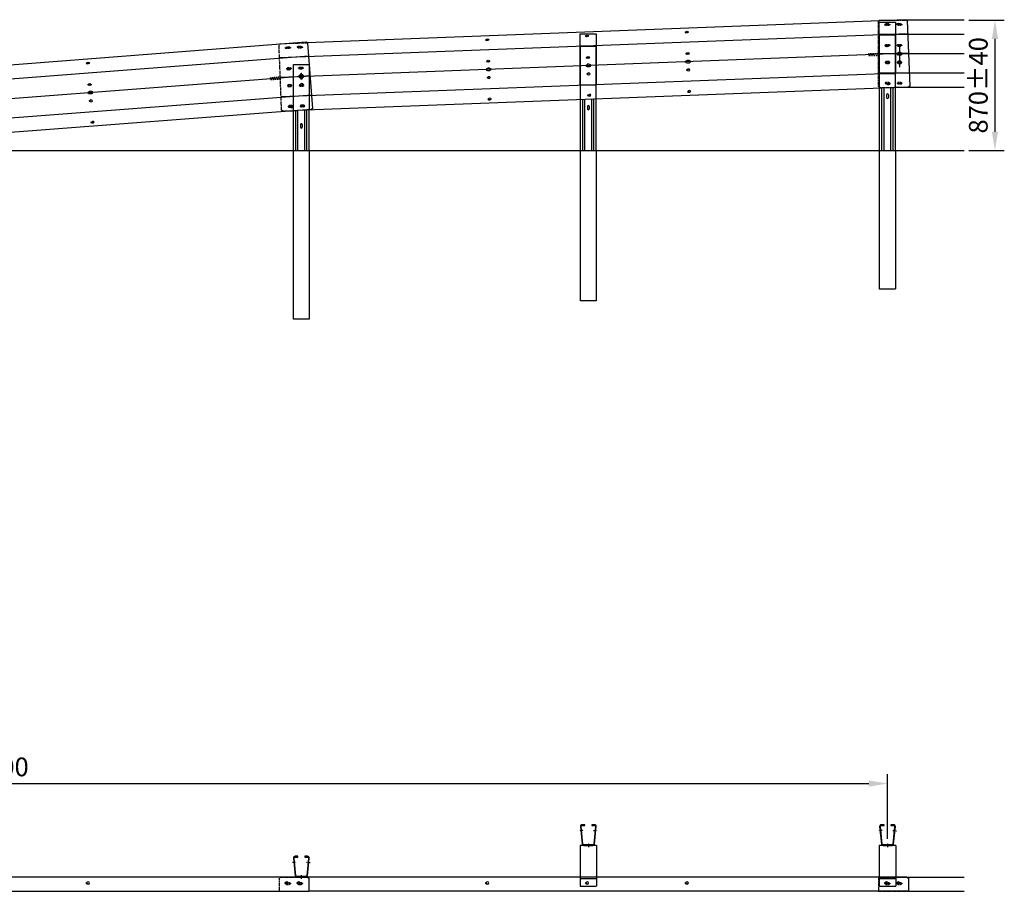
# Model space of a CAD drawing. Units: millimetres. Extents: x 124582 to 137852, y 327 to 6150.
# Drawn here: x 131274 to 137852, y 327 to 6150 of the extents above; entities that cross this region are included whole.
import ezdxf

# ---------------------------------------------------------------- set-up
doc = ezdxf.new("R2010")
doc.units = ezdxf.units.MM
doc.linetypes.add('STRICHLINIE', pattern=[19.05, 12.7, -6.35])
doc.linetypes.add('STRICHPUNKT', pattern=[1, 0.5, -0.25, 0, -0.25])
for name, color, linetype in [('18', 1, 'Continuous'), ('25', 7, 'Continuous'), ('50', 33, 'Continuous'), ('KOTIERUNG', 7, 'Continuous')]:
    doc.layers.add(name, color=color, linetype=linetype)
doc.styles.get("Standard").update_dxf_attribs({"font": 'ARIAL.TTF'})
doc.dimstyles.new('ISO-25', dxfattribs={"dimscale": 10, "dimtxt": 2.5, "dimasz": 2.5, "dimexe": 1.25, "dimexo": 0.625, "dimtad": 1, "dimtxsty": 'Standard', "dimcen": 2.5, "dimadec": 0, "dimazin": 0, "dimtfac": 1, "dimtmove": 0, "dimatfit": 3, "dimfxl": 1, "dimarcsym": 0})

# ---------------------------------------------------------------- blocks, each defined once
blk = doc.blocks.new('*D8')
at = {"layer": 'DEFPOINTS', "color": 0}
for p in [(137071.7, 1047.1), (137071.7, 647.3), (125029.4, 415.1)]:
    blk.add_point(p, dxfattribs=at)
at = {"layer": 'KOTIERUNG', "color": 0, "lineweight": -2}
for p, q in [((125029.4, 446.3), (125029.4, 1109.6)), ((137071.7, 678.6), (137071.7, 1109.6)), ((125154.4, 1047.1), (136946.7, 1047.1))]:
    blk.add_line(p, q, dxfattribs=at)
at = {"layer": 'KOTIERUNG', "color": 0}
for points in [[(125154.4, 1067.9), (125154.4, 1026.2), (125029.4, 1047.1)], [(136946.7, 1067.9), (136946.7, 1026.2), (137071.7, 1047.1)]]:
    blk.add_solid(points, dxfattribs=at)
at = {"layer": 'KOTIERUNG', "color": 0, "insert": (131050.5, 1142.1), "char_height": 125, "attachment_point": 5}
blk.add_mtext('~12000', dxfattribs=at)
blk = doc.blocks.new('*D9')
at = {"layer": 'DEFPOINTS', "color": 0}
for p in [(137584.8, 6146.2), (137584.8, 5276.2), (137789.4, 5276.2)]:
    blk.add_point(p, dxfattribs=at)
at = {"layer": 'KOTIERUNG', "color": 0, "lineweight": -2}
for p, q in [((137616, 6146.2), (137851.9, 6146.2)), ((137789.4, 6021.2), (137789.4, 5401.2)), ((137616, 5276.2), (137851.9, 5276.2))]:
    blk.add_line(p, q, dxfattribs=at)
at = {"layer": 'KOTIERUNG', "color": 0}
for points in [[(137768.6, 6021.2), (137810.3, 6021.2), (137789.4, 6146.2)], [(137768.6, 5401.2), (137810.3, 5401.2), (137789.4, 5276.2)]]:
    blk.add_solid(points, dxfattribs=at)
at = {"layer": 'KOTIERUNG', "color": 0, "insert": (137694.4, 5711.2), "char_height": 125, "attachment_point": 5, "rotation": 90}
blk.add_mtext('870±40', dxfattribs=at)

msp = doc.modelspace()

# ---------------------------------------------------------------- linework, layer by layer
at = {"layer": '18', "linetype": 'STRICHLINIE', "ltscale": 0.5}
for p, q in [((137015.764, 6142.725), (137011.669, 6140.282)), ((137011.669, 5702.226), (137011.669, 6140.282)), ((137077.669, 6122.377), (137065.669, 6122.377)), ((137077.669, 6119.97), (137065.669, 6119.97)), ((137107.516, 6146.25), (137199.337, 6146.25)), ((137157.669, 6122.377), (137145.669, 6122.377)), ((137157.669, 6119.97), (137145.669, 6119.97)), ((137077.669, 6111.634), (137065.669, 6111.634)), ((137157.669, 6111.634), (137145.669, 6111.634)), ((133102.164, 5992.38), (133193.917, 5995.905)), ((133010.615, 5985.335), (133006.617, 5982.737)), ((133023.433, 5545.004), (133006.617, 5982.737)), ((133073.256, 5967.379), (133061.265, 5966.918)), ((133073.348, 5964.973), (133061.357, 5964.513)), ((133073.668, 5956.644), (133061.677, 5956.183)), ((133153.197, 5970.45), (133141.206, 5969.989)), ((133153.289, 5968.044), (133141.298, 5967.584)), ((133153.609, 5959.715), (133141.618, 5959.254)), ((137065.669, 5984.829), (137077.669, 5984.829)), ((137065.669, 5974.659), (137077.669, 5974.659)), ((137065.669, 5972.477), (137077.669, 5972.477)), ((137145.669, 5984.829), (137157.669, 5984.829)), ((137145.669, 5974.659), (137157.669, 5974.659)), ((137145.669, 5972.477), (137157.669, 5972.477)), ((137157.669, 5929.947), (137145.669, 5929.947)), ((137065.669, 5870.031), (137077.669, 5870.031)), ((137065.669, 5867.849), (137077.669, 5867.849)), ((137065.669, 5857.679), (137077.669, 5857.679)), ((137157.669, 5912.56), (137145.669, 5912.56)), ((137145.669, 5870.031), (137157.669, 5870.031)), ((137145.669, 5867.849), (137157.669, 5867.849)), ((137145.669, 5857.679), (137157.669, 5857.679)), ((133066.545, 5829.471), (133078.536, 5829.932)), ((133066.935, 5819.309), (133078.926, 5819.77)), ((133067.019, 5817.128), (133079.01, 5817.589)), ((133146.486, 5832.542), (133158.477, 5833.003)), ((133146.876, 5822.38), (133158.867, 5822.841)), ((133146.96, 5820.199), (133158.951, 5820.66)), ((133146.527, 5780.174), (133146.527, 5762.174)), ((133160.495, 5779.695), (133148.504, 5779.234)), ((133161.163, 5762.321), (133149.172, 5761.86)), ((133164.527, 5780.174), (133164.527, 5762.174)), ((137077.669, 5730.874), (137065.669, 5730.874)), ((137157.669, 5730.874), (137145.669, 5730.874)), ((133070.952, 5714.758), (133082.943, 5715.219)), ((133071.036, 5712.577), (133083.027, 5713.038)), ((133071.426, 5702.415), (133083.417, 5702.876)), ((133150.893, 5717.829), (133162.884, 5718.29)), ((133150.977, 5715.649), (133162.968, 5716.109)), ((133151.367, 5705.486), (133163.358, 5705.947)), ((137021.669, 5696.258), (137011.669, 5702.226)), ((137021.669, 5696.258), (137116.157, 5696.258)), ((137077.669, 5722.538), (137065.669, 5722.538)), ((137077.669, 5720.131), (137065.669, 5720.131)), ((137157.669, 5722.538), (137145.669, 5722.538)), ((137157.669, 5720.131), (137145.669, 5720.131)), ((133033.655, 5539.424), (133023.433, 5545.004)), ((133033.655, 5539.424), (133128.072, 5543.051)), ((133088.285, 5576.164), (133076.294, 5575.703)), ((133088.605, 5567.834), (133076.614, 5567.374)), ((133088.697, 5565.429), (133076.706, 5564.968)), ((133168.226, 5579.235), (133156.235, 5578.774)), ((133168.546, 5570.905), (133156.555, 5570.445)), ((133168.638, 5568.5), (133156.647, 5568.039)), ((133016.617, 421.037), (133006.617, 415.068)), ((133006.617, 415.068), (133006.617, 327.337)), ((133016.617, 421.037), (133196.617, 421.037)), ((137021.669, 421.037), (137011.669, 415.068)), ((137011.669, 415.068), (137011.669, 327.337)), ((137021.669, 421.037), (137201.669, 421.037)), ((133061.585, 387.151), (133073.585, 387.151)), ((133061.585, 374.499), (133073.585, 374.499)), ((133061.585, 372.709), (133073.585, 372.709)), ((133141.398, 387.151), (133153.398, 387.151)), ((133141.398, 374.499), (133153.398, 374.499)), ((133141.398, 372.709), (133153.398, 372.709)), ((137065.669, 387.151), (137077.669, 387.151)), ((137065.669, 374.499), (137077.669, 374.499)), ((137065.669, 372.709), (137077.669, 372.709)), ((137145.669, 387.151), (137157.669, 387.151)), ((137145.669, 374.499), (137157.669, 374.499)), ((137145.669, 372.709), (137157.669, 372.709)), ((133006.617, 327.337), (133206.617, 327.337)), ((137011.669, 327.337), (137211.669, 327.337))]:
    msp.add_line(p, q, dxfattribs=at)
at = {"layer": '18', "linetype": 'STRICHLINIE', "ltscale": 0.3}
for p, q in [((137016.669, 6132.575), (137126.669, 6132.575)), ((137016.669, 5791.137), (137016.669, 6132.575)), ((137126.669, 5791.137), (137126.669, 6132.575)), ((135018.144, 6055.8), (135128.144, 6055.8)), ((135018.144, 5714.362), (135018.144, 6055.8)), ((135128.144, 5714.362), (135128.144, 6055.8)), ((137019.119, 6048.637), (137124.22, 6048.637)), ((137019.119, 5692.53), (137019.119, 6048.637)), ((137124.22, 5696.258), (137124.22, 6048.637)), ((135020.593, 5971.862), (135125.694, 5971.862)), ((135020.593, 5615.754), (135020.593, 5971.862)), ((135125.694, 5619.482), (135125.694, 5971.862)), ((137016.669, 5791.137), (137126.669, 5791.137)), ((135018.144, 5714.362), (135128.144, 5714.362)), ((137049.169, 5276.25), (137049.169, 5693.684)), ((137094.169, 5276.25), (137094.169, 5695.413)), ((135050.644, 5276.25), (135050.644, 5616.909)), ((135095.644, 5276.25), (135095.644, 5618.638)), ((133133.027, 5277.782), (133133.027, 5541.896)), ((133178.027, 5277.782), (133178.027, 5544.97)), ((135018.144, 421.037), (135018.144, 362.649)), ((135018.144, 413.639), (135128.144, 413.639)), ((135128.144, 421.037), (135128.144, 362.649)), ((137016.669, 421.037), (137016.669, 362.649)), ((137016.669, 413.639), (137126.669, 413.639)), ((137126.669, 421.037), (137126.669, 362.649)), ((135018.144, 362.649), (135128.144, 362.649)), ((137016.669, 362.649), (137126.669, 362.649))]:
    msp.add_line(p, q, dxfattribs=at)
at = {"layer": '18'}
for p, q in [((137206.939, 6055.003), (133010.035, 5893.774)), ((137584.785, 6051.254), (137011.669, 6051.254)), ((137016.669, 6051.077), (137126.669, 6051.077)), ((137211.929, 5925.099), (133015.025, 5763.87)), ((135018.144, 5974.301), (135128.144, 5974.301)), ((137584.785, 5921.254), (137011.669, 5921.254)), ((133205.017, 5905.017), (129017.395, 5582.797)), ((137216.92, 5795.195), (133020.016, 5633.966)), ((137584.785, 5791.254), (137011.669, 5791.254)), ((133214.99, 5775.4), (129027.368, 5453.18)), ((137034.254, 5276.25), (137034.254, 5693.111)), ((137109.085, 5276.25), (137109.085, 5695.986)), ((133224.963, 5645.783), (129037.342, 5323.563)), ((135035.729, 5276.25), (135035.729, 5616.336)), ((135110.559, 5276.25), (135110.559, 5619.211)), ((133118.112, 5277.782), (133118.112, 5540.748)), ((133192.942, 5277.782), (133192.942, 5545.543))]:
    msp.add_line(p, q, dxfattribs=at)
at = {"layer": '18', "linetype": 'STRICHPUNKT', "ltscale": 0.5}
for p, q in [((133170.476, 5770.744), (133137.43, 5770.744)), ((131762.187, 5662.342), (131729.141, 5662.342))]:
    msp.add_line(p, q, dxfattribs=at)
at = {"layer": '18', "linetype": 'STRICHPUNKT', "ltscale": 0.2}
for p, q in [((135038.309, 733.312), (135013.429, 730.871)), ((135107.978, 733.312), (135132.859, 730.871)), ((137036.835, 733.312), (137011.955, 730.871)), ((137106.504, 733.312), (137131.384, 730.871)), ((135073.144, 647.337), (135073.144, 622.337)), ((137071.669, 647.337), (137071.669, 622.337)), ((133120.692, 522.012), (133095.812, 519.571)), ((133190.361, 522.012), (133215.242, 519.571)), ((133155.527, 436.037), (133155.527, 411.037))]:
    msp.add_line(p, q, dxfattribs=at)
at = {"layer": '18', "linetype": 'STRICHLINIE', "ltscale": 0.2}
for p, q in [((135027.478, 741.293), (135022.502, 740.805)), ((135118.809, 741.293), (135123.785, 740.805)), ((137026.004, 741.293), (137021.028, 740.805)), ((137117.335, 741.293), (137122.311, 740.805)), ((135029.236, 723.379), (135024.26, 722.891)), ((135117.051, 723.379), (135122.028, 722.891)), ((137027.762, 723.379), (137022.786, 722.891)), ((137115.577, 723.379), (137120.553, 722.891)), ((135064.144, 637.337), (135064.144, 632.337)), ((135082.144, 637.337), (135082.144, 632.337)), ((137062.669, 637.337), (137062.669, 632.337)), ((137080.669, 637.337), (137080.669, 632.337)), ((133109.861, 529.993), (133104.885, 529.505)), ((133201.192, 529.993), (133206.168, 529.505)), ((133111.619, 512.079), (133106.643, 511.591)), ((133199.434, 512.079), (133204.411, 511.591)), ((133146.527, 426.037), (133146.527, 421.037)), ((133164.527, 426.037), (133164.527, 421.037))]:
    msp.add_line(p, q, dxfattribs=at)
at = {"layer": '18', "linetype": 'STRICHPUNKT', "ltscale": 0.2}
for points in [[(137009.462, 5909.341), (136946.322, 5906.915), (136945.71, 5922.852), (137008.85, 5925.278)], [(133013.277, 5751.881), (132950.276, 5747.034), (132949.053, 5762.935), (133012.053, 5767.783)]]:
    msp.add_lwpolyline(points, close=True, dxfattribs=at)
at = {"layer": '18'}
msp.add_lwpolyline([(133102.976, 5541.12), (133102.976, 5851.174), (133208.077, 5851.174), (133208.077, 5546.125)], dxfattribs=at)
at = {"layer": '18', "linetype": 'STRICHLINIE', "ltscale": 0.3}
for points in [[(133208.077, 5277.782), (133208.077, 4149.637), (133102.976, 4149.637), (133102.976, 5277.782)], [(135125.694, 5276.25), (135125.694, 4271.862), (135020.593, 4271.862), (135020.593, 5276.25)], [(137124.22, 5276.25), (137124.22, 4348.637), (137019.119, 4348.637), (137019.119, 5276.25)]]:
    msp.add_lwpolyline(points, dxfattribs=at)
at = {"layer": '18', "linetype": 'STRICHLINIE', "ltscale": 0.5}
for centre, start, end in [((133155.527, 5780.174), 0, 180), ((133155.527, 5762.174), 180, 0)]:
    msp.add_arc(centre, 9, start, end, dxfattribs=at)
at = {"layer": '18', "linetype": 'STRICHLINIE', "ltscale": 0.5, "extrusion": (0, 0, -1)}
for centre, major_axis, ratio, start_param, end_param in [((137065.669, 6117.005), (-9, 0), 0.59682411, 4.71238898, 7.85398163), ((137065.669, 6114.598), (-9, 0), 0.59682411, 0.22598575, 1.57079633), ((137077.669, 6117.005), (9, 0), 0.59682411, 4.71238898, 7.85398163), ((137077.669, 6114.598), (9, 0), 0.59682411, -1.57079633, -0.22598575), ((137145.669, 6117.005), (-9, 0), 0.59682411, 4.71238898, 7.85398163), ((137145.669, 6114.598), (-9, 0), 0.59682411, 0.22598575, 1.57079633), ((137157.669, 6117.005), (9, 0), 0.59682411, 4.71238898, 7.85398163), ((137157.669, 6114.598), (9, 0), 0.59682411, -1.57079633, -0.22598575), ((133061.471, 5961.551), (-8.993, -0.345), 0.59682411, 4.71238898, 7.85398163), ((133061.563, 5959.145), (-8.993, -0.345), 0.59682411, 0.22598575, 1.57079633), ((133073.462, 5962.011), (8.993, 0.345), 0.59682411, 4.71238898, 7.85398163), ((133073.554, 5959.606), (8.993, 0.345), 0.59682411, -1.57079633, -0.22598575), ((133141.412, 5964.622), (-8.993, -0.345), 0.59682411, 4.71238898, 7.85398163), ((133141.504, 5962.216), (-8.993, -0.345), 0.59682411, 0.22598575, 1.57079633), ((133153.403, 5965.082), (8.993, 0.345), 0.59682411, 4.71238898, 7.85398163), ((133153.496, 5962.677), (8.993, 0.345), 0.59682411, -1.57079633, -0.22598575), ((137065.669, 5978.653), (-9, 0), 0.68623571, 4.71238898, 7.85398163), ((137065.669, 5980.835), (9, 0), 0.68623571, 1.57079633, 2.96400139), ((137077.669, 5978.653), (9, 0), 0.68623571, 4.71238898, 7.85398163), ((137077.669, 5980.835), (9, 0), 0.68623571, 0.17759126, 1.57079633), ((137145.669, 5978.653), (-9, 0), 0.68623571, 4.71238898, 7.85398163), ((137145.669, 5921.254), (-9, 0), 0.96593956, 4.71238898, 7.85398163), ((137145.669, 5980.835), (9, 0), 0.68623571, 1.57079633, 2.96400139), ((137157.669, 5978.653), (9, 0), 0.68623571, 4.71238898, 7.85398163), ((137157.669, 5980.835), (9, 0), 0.68623571, 0.17759126, 1.57079633), ((137157.669, 5921.254), (9, 0), 0.96593956, 4.71238898, 7.85398163), ((133066.782, 5823.3), (-8.993, -0.345), 0.68623571, 4.71238898, 7.85398163), ((133066.698, 5825.48), (8.993, 0.345), 0.68623571, 1.57079633, 2.96400139), ((133078.773, 5823.761), (8.993, 0.345), 0.68623571, 4.71238898, 7.85398163), ((133078.689, 5825.941), (8.993, 0.345), 0.68623571, 0.17759126, 1.57079633), ((133146.723, 5826.371), (-8.993, -0.345), 0.68623571, 4.71238898, 7.85398163), ((133146.639, 5828.551), (8.993, 0.345), 0.68623571, 1.57079633, 2.96400139), ((133158.714, 5826.832), (8.993, 0.345), 0.68623571, 4.71238898, 7.85398163), ((133158.63, 5829.012), (8.993, 0.345), 0.68623571, 0.17759126, 1.57079633), ((133148.838, 5770.547), (-8.993, -0.345), 0.96593956, 4.71238898, 7.85398163), ((133160.829, 5771.008), (8.993, 0.345), 0.96593956, 4.71238898, 7.85398163), ((133073.585, 379.93), (9, 0), 0.8023721, 4.71238898, 7.85398163), ((133073.585, 381.72), (9, 0), 0.8023721, 6.40747584, 7.85398163), ((133153.398, 379.93), (9, 0), 0.8023721, 4.71238898, 7.85398163), ((133153.398, 381.72), (9, 0), 0.8023721, 6.40747584, 7.85398163), ((137077.669, 379.93), (9, 0), 0.8023721, 4.71238898, 7.85398163), ((137077.669, 381.72), (9, 0), 0.8023721, 6.40747584, 7.85398163), ((137157.669, 379.93), (9, 0), 0.8023721, 4.71238898, 7.85398163), ((137157.669, 381.72), (9, 0), 0.8023721, 6.40747584, 7.85398163)]:
    msp.add_ellipse(centre, major_axis=major_axis, ratio=ratio, start_param=start_param, end_param=end_param, dxfattribs=at)
at = {"layer": '18', "linetype": 'STRICHLINIE', "ltscale": 0.5}
for centre, major_axis, ratio, start_param, end_param in [((137065.669, 5863.855), (-9, 0), 0.68623571, 4.71238898, 7.85398163), ((137065.669, 5861.673), (-9, 0), 0.68623571, -1.57079633, -0.17759126), ((137077.669, 5863.855), (9, 0), 0.68623571, 4.71238898, 7.85398163), ((137077.669, 5861.673), (-9, 0), 0.68623571, 3.31918391, 4.71238898), ((137145.669, 5863.855), (-9, 0), 0.68623571, 4.71238898, 7.85398163), ((137145.669, 5861.673), (-9, 0), 0.68623571, -1.57079633, -0.17759126), ((137157.669, 5863.855), (9, 0), 0.68623571, 4.71238898, 7.85398163), ((137157.669, 5861.673), (-9, 0), 0.68623571, 3.31918391, 4.71238898), ((137065.669, 5725.502), (-9, 0), 0.59682411, 4.71238898, 7.85398163), ((137065.669, 5727.909), (9, 0), 0.59682411, 3.36757841, 4.71238898), ((137077.669, 5725.502), (9, 0), 0.59682411, 4.71238898, 7.85398163), ((137077.669, 5727.909), (-9, 0), 0.59682411, 1.57079633, 2.9156069), ((137145.669, 5725.502), (-9, 0), 0.59682411, 4.71238898, 7.85398163), ((137145.669, 5727.909), (9, 0), 0.59682411, 3.36757841, 4.71238898), ((137157.669, 5725.502), (9, 0), 0.59682411, 4.71238898, 7.85398163), ((137157.669, 5727.909), (-9, 0), 0.59682411, 1.57079633, 2.9156069), ((133071.189, 5708.586), (-8.993, -0.345), 0.68623571, 4.71238898, 7.85398163), ((133071.273, 5706.406), (-8.993, -0.345), 0.68623571, -1.57079633, -0.17759126), ((133083.18, 5709.047), (8.993, 0.345), 0.68623571, 4.71238898, 7.85398163), ((133083.264, 5706.867), (-8.993, -0.345), 0.68623571, 3.31918391, 4.71238898), ((133151.13, 5711.657), (-8.993, -0.345), 0.68623571, 4.71238898, 7.85398163), ((133151.214, 5709.477), (-8.993, -0.345), 0.68623571, -1.57079633, -0.17759126), ((133163.121, 5712.118), (8.993, 0.345), 0.68623571, 4.71238898, 7.85398163), ((133163.205, 5709.938), (-8.993, -0.345), 0.68623571, 3.31918391, 4.71238898), ((133076.5, 5570.336), (-8.993, -0.345), 0.59682411, 4.71238898, 7.85398163), ((133076.407, 5572.741), (8.993, 0.345), 0.59682411, 3.36757841, 4.71238898), ((133088.491, 5570.796), (8.993, 0.345), 0.59682411, 4.71238898, 7.85398163), ((133088.399, 5573.202), (-8.993, -0.345), 0.59682411, 1.57079633, 2.9156069), ((133156.441, 5573.407), (-8.993, -0.345), 0.59682411, 4.71238898, 7.85398163), ((133156.349, 5575.812), (8.993, 0.345), 0.59682411, 3.36757841, 4.71238898), ((133168.432, 5573.868), (8.993, 0.345), 0.59682411, 4.71238898, 7.85398163), ((133168.34, 5576.273), (-8.993, -0.345), 0.59682411, 1.57079633, 2.9156069), ((133061.585, 379.93), (-9, 0), 0.8023721, 4.71238898, 7.85398163), ((133061.585, 381.72), (-9, 0), 0.8023721, 6.40747584, 7.85398163), ((133141.398, 379.93), (-9, 0), 0.8023721, 4.71238898, 7.85398163), ((133141.398, 381.72), (-9, 0), 0.8023721, 6.40747584, 7.85398163), ((137065.669, 379.93), (-9, 0), 0.8023721, 4.71238898, 7.85398163), ((137065.669, 381.72), (-9, 0), 0.8023721, 6.40747584, 7.85398163), ((137145.669, 379.93), (-9, 0), 0.8023721, 4.71238898, 7.85398163), ((137145.669, 381.72), (-9, 0), 0.8023721, 6.40747584, 7.85398163)]:
    msp.add_ellipse(centre, major_axis=major_axis, ratio=ratio, start_param=start_param, end_param=end_param, dxfattribs=at)
at = {"layer": '25'}
for p, q in [((137193.3, 6149.545), (133193.917, 5995.905)), ((137021.669, 6146.25), (137015.764, 6142.725)), ((137021.669, 6146.25), (137107.516, 6146.25)), ((137051.906, 6118.105), (137058.052, 6121.352)), ((137052.679, 6116.064), (137058.144, 6118.951)), ((137131.847, 6121.176), (137137.993, 6124.423)), ((137131.913, 6119.442), (137138.29, 6116.676)), ((137132.62, 6119.135), (137138.085, 6122.022)), ((137203.521, 6143.965), (137193.3, 6149.545)), ((137584.785, 6146.25), (137199.337, 6146.25)), ((137203.521, 6143.965), (137220.337, 5706.233)), ((135719.888, 6066.934), (135726.034, 6070.181)), ((135719.955, 6065.2), (135726.332, 6062.434)), ((135720.662, 6064.893), (135726.126, 6067.78)), ((137051.972, 6116.371), (137058.349, 6113.605)), ((133187.758, 5998.966), (129197.221, 5691.911)), ((133016.381, 5989.084), (133010.615, 5985.335)), ((133016.381, 5989.084), (133102.164, 5992.38)), ((133198.186, 5993.782), (133187.758, 5998.966)), ((133231.794, 5557.018), (133198.186, 5993.782)), ((134386.871, 6015.725), (134393.017, 6018.971)), ((134386.938, 6013.99), (134393.315, 6011.225)), ((134387.645, 6013.684), (134393.11, 6016.57)), ((135053.38, 6041.329), (135059.526, 6044.576)), ((135053.446, 6039.595), (135059.823, 6036.83)), ((135054.154, 6039.288), (135059.618, 6042.175)), ((133047.675, 5962.121), (133053.692, 5965.601)), ((133047.808, 5960.39), (133054.287, 5957.872)), ((133048.527, 5960.111), (133053.876, 5963.205)), ((133127.439, 5968.258), (133133.456, 5971.739)), ((133127.572, 5966.528), (133134.051, 5964.009)), ((133128.291, 5966.249), (133133.64, 5969.343)), ((135725.346, 5923.484), (135731.521, 5927.346)), ((135725.41, 5921.815), (135731.863, 5918.439)), ((135725.782, 5923.757), (135731.78, 5920.619)), ((137057.363, 5974.655), (137063.539, 5978.517)), ((137057.427, 5972.986), (137063.881, 5969.61)), ((137057.8, 5974.928), (137063.797, 5971.79)), ((137137.304, 5977.726), (137143.48, 5981.588)), ((137137.368, 5976.057), (137143.822, 5972.681)), ((137137.741, 5977.999), (137143.738, 5974.861)), ((137157.665, 5930.178), (137145.674, 5929.717)), ((137151.669, 5984.829), (137151.669, 5832.459)), ((131718.604, 5859.854), (131724.621, 5863.335)), ((131718.737, 5858.124), (131725.215, 5855.605)), ((131719.455, 5857.845), (131724.805, 5860.939)), ((134392.329, 5872.275), (134398.505, 5876.136)), ((134392.393, 5870.606), (134398.847, 5867.23)), ((134392.765, 5872.548), (134398.763, 5869.41)), ((135058.837, 5897.88), (135065.013, 5901.741)), ((135058.902, 5896.21), (135065.355, 5892.834)), ((135059.274, 5898.152), (135065.271, 5895.015)), ((135745.677, 5877.471), (135733.686, 5877.011)), ((135746.344, 5860.097), (135734.353, 5859.636)), ((137061.557, 5865.5), (137067.732, 5869.361)), ((137061.621, 5863.831), (137068.074, 5860.454)), ((137062.077, 5863.592), (137067.816, 5867.181)), ((137141.498, 5868.571), (137147.673, 5872.432)), ((137141.562, 5866.902), (137148.015, 5863.525)), ((137142.018, 5866.663), (137147.757, 5870.252)), ((137158.332, 5912.804), (137146.341, 5912.343)), ((133058.635, 5818.986), (133064.658, 5823.082)), ((133058.764, 5817.321), (133065.342, 5814.195)), ((133059.061, 5819.276), (133065.174, 5816.371)), ((133138.4, 5825.124), (133144.422, 5829.22)), ((133138.528, 5823.458), (133145.106, 5820.332)), ((133138.825, 5825.413), (133144.939, 5822.508)), ((134412.66, 5826.262), (134400.669, 5825.801)), ((134413.328, 5808.888), (134401.337, 5808.427)), ((135063.031, 5788.724), (135069.206, 5792.586)), ((135063.551, 5786.817), (135069.29, 5790.405)), ((135079.169, 5851.866), (135067.178, 5851.406)), ((135079.836, 5834.492), (135067.845, 5834.032)), ((135729.539, 5814.329), (135735.715, 5818.19)), ((135729.603, 5812.66), (135736.057, 5809.283)), ((135730.059, 5812.421), (135735.798, 5816.01)), ((133160.482, 5779.925), (133148.518, 5779.005)), ((133161.816, 5762.589), (133149.851, 5761.669)), ((134396.522, 5763.12), (134402.698, 5766.981)), ((134396.587, 5761.45), (134403.04, 5758.074)), ((134397.042, 5761.212), (134402.782, 5764.8)), ((135063.095, 5787.055), (135069.548, 5783.679)), ((137067.118, 5722.119), (137073.264, 5725.366)), ((137147.059, 5725.19), (137153.205, 5728.437)), ((137147.125, 5723.456), (137153.502, 5720.691)), ((137147.74, 5725.55), (137153.41, 5723.092)), ((131729.564, 5716.72), (131735.587, 5720.816)), ((131729.692, 5715.054), (131736.271, 5711.928)), ((131729.99, 5717.009), (131736.103, 5714.104)), ((131751.647, 5671.521), (131739.682, 5670.601)), ((133067.016, 5710.072), (133073.039, 5714.168)), ((133067.144, 5708.407), (133073.722, 5705.281)), ((133067.609, 5708.186), (133073.206, 5711.992)), ((137210.574, 5699.885), (133128.072, 5543.051)), ((133146.78, 5716.21), (133152.803, 5720.306)), ((133146.908, 5714.544), (133153.487, 5711.418)), ((133147.373, 5714.324), (133152.97, 5718.13)), ((135735.1, 5670.948), (135741.246, 5674.195)), ((135735.167, 5669.214), (135741.544, 5666.449)), ((135735.782, 5671.308), (135741.452, 5668.85)), ((137019.119, 5276.25), (137019.119, 5692.53)), ((137067.184, 5720.385), (137073.561, 5717.62)), ((137067.799, 5722.479), (137073.469, 5720.021)), ((137584.785, 5696.258), (137116.157, 5696.258)), ((137124.22, 5276.25), (137124.22, 5696.258)), ((137220.337, 5706.233), (137210.574, 5699.885)), ((131737.945, 5607.806), (131743.967, 5611.902)), ((131738.073, 5606.14), (131744.651, 5603.014)), ((131738.537, 5605.92), (131744.135, 5609.726)), ((131752.981, 5654.185), (131741.016, 5653.265)), ((134402.084, 5619.739), (134408.23, 5622.986)), ((134402.15, 5618.005), (134408.527, 5615.239)), ((134402.765, 5620.099), (134408.435, 5617.64)), ((135020.593, 5276.25), (135020.593, 5615.754)), ((135068.592, 5645.344), (135074.738, 5648.59)), ((135068.659, 5643.609), (135075.036, 5640.844)), ((135069.274, 5645.704), (135074.943, 5643.245)), ((135125.694, 5276.25), (135125.694, 5619.482)), ((137065.669, 5647.637), (137065.669, 5629.637)), ((137077.669, 5647.637), (137077.669, 5629.637)), ((133222.281, 5550.3), (129660.681, 5276.25)), ((133078.077, 5567.011), (133084.094, 5570.491)), ((133078.21, 5565.281), (133084.689, 5562.762)), ((133078.744, 5567.397), (133084.504, 5565.158)), ((133102.976, 5277.782), (133102.976, 5539.583)), ((133157.841, 5573.149), (133163.858, 5576.629)), ((133157.974, 5571.418), (133164.453, 5568.899)), ((133158.508, 5573.534), (133164.268, 5571.295)), ((133208.077, 5277.782), (133208.077, 5546.125)), ((133231.794, 5557.018), (133222.281, 5550.3)), ((135067.144, 5570.862), (135067.144, 5552.862)), ((135079.144, 5570.862), (135079.144, 5552.862)), ((131749.006, 5464.745), (131755.023, 5468.225)), ((131749.139, 5463.014), (131755.617, 5460.495)), ((131749.673, 5465.13), (131755.433, 5462.891)), ((133149.527, 5448.637), (133149.527, 5430.637)), ((133161.527, 5448.637), (133161.527, 5430.637)), ((135018.144, 632.337), (135018.144, 421.037)), ((135128.144, 632.337), (135018.144, 632.337)), ((135128.144, 632.337), (135128.144, 421.037)), ((137016.669, 632.337), (137016.669, 421.037)), ((137126.669, 632.337), (137016.669, 632.337)), ((137126.669, 632.337), (137126.669, 421.037)), ((133196.617, 421.037), (129200.565, 421.037)), ((133196.617, 421.037), (133206.617, 415.068)), ((137201.669, 421.037), (133196.617, 421.037)), ((133206.617, 415.068), (133206.617, 327.337)), ((137201.669, 421.037), (137211.669, 415.068)), ((137201.669, 421.037), (137584.785, 421.037)), ((137211.669, 415.068), (137211.669, 327.337)), ((131718.51, 383.536), (131725.084, 388.35)), ((131718.51, 382.743), (131725.084, 377.928)), ((131719.191, 384.035), (131725.084, 379.719)), ((133046.363, 383.536), (133052.937, 388.35)), ((133046.363, 382.743), (133052.937, 377.928)), ((133047.045, 384.035), (133052.937, 379.719)), ((133126.304, 383.536), (133132.878, 388.35)), ((133126.304, 382.743), (133132.878, 377.928)), ((133126.986, 384.035), (133132.878, 379.719)), ((134386.381, 383.536), (134392.955, 388.35)), ((134386.381, 382.743), (134392.955, 377.928)), ((134387.063, 384.035), (134392.955, 379.719)), ((135053.302, 383.536), (135059.876, 388.35)), ((135053.302, 382.743), (135059.876, 377.928)), ((135053.983, 384.035), (135059.876, 379.719)), ((135719.398, 383.536), (135725.972, 388.35)), ((135719.398, 382.743), (135725.972, 377.928)), ((135720.079, 384.035), (135725.972, 379.719)), ((137051.415, 383.536), (137057.99, 388.35)), ((137051.415, 382.743), (137057.99, 377.928)), ((137052.097, 384.035), (137057.99, 379.719)), ((137131.356, 383.536), (137137.931, 388.35)), ((137131.356, 382.743), (137137.931, 377.928)), ((137132.038, 384.035), (137137.931, 379.719)), ((129210.565, 327.337), (133206.617, 327.337)), ((137211.669, 327.337), (133206.617, 327.337)), ((137211.669, 327.337), (137584.785, 327.337))]:
    msp.add_line(p, q, dxfattribs=at)
for points in [[(135095.644, 767.337), (135114.747, 767.337, -0.44315544), (135120.718, 760.751), (135109.141, 642.751, -0.3858521), (135103.17, 637.337), (135073.144, 637.337), (135043.117, 637.337, -0.3858521), (135037.146, 642.751), (135025.569, 760.751, -0.44315544), (135031.541, 767.337), (135050.644, 767.337), (135050.644, 772.337), (135031.541, 772.337, 0.44315544), (135020.593, 760.263), (135032.17, 642.263, 0.3858521), (135043.117, 632.337), (135073.144, 632.337), (135103.17, 632.337, 0.3858521), (135114.117, 642.263), (135125.694, 760.263, 0.44315544), (135114.747, 772.337), (135095.644, 772.337)], [(137094.169, 767.337), (137113.272, 767.337, -0.44315544), (137119.244, 760.751), (137107.667, 642.751, -0.3858521), (137101.696, 637.337), (137071.669, 637.337), (137041.643, 637.337, -0.3858521), (137035.672, 642.751), (137024.095, 760.751, -0.44315544), (137030.067, 767.337), (137049.169, 767.337), (137049.169, 772.337), (137030.067, 772.337, 0.44315544), (137019.119, 760.263), (137030.696, 642.263, 0.3858521), (137041.643, 632.337), (137071.669, 632.337), (137101.696, 632.337, 0.3858521), (137112.643, 642.263), (137124.22, 760.263, 0.44315544), (137113.272, 772.337), (137094.169, 772.337)], [(133178.027, 556.037), (133197.13, 556.037, -0.44315544), (133203.101, 549.451), (133191.524, 431.451, -0.3858521), (133185.553, 426.037), (133155.527, 426.037), (133125.5, 426.037, -0.3858521), (133119.529, 431.451), (133107.952, 549.451, -0.44315544), (133113.924, 556.037), (133133.027, 556.037), (133133.027, 561.037), (133113.924, 561.037, 0.44315544), (133102.976, 548.963), (133114.553, 430.963, 0.3858521), (133125.5, 421.037), (133155.527, 421.037), (133185.553, 421.037, 0.3858521), (133196.5, 430.963), (133208.077, 548.963, 0.44315544), (133197.13, 561.037), (133178.027, 561.037)]]:
    msp.add_lwpolyline(points, format="xyb", close=True, dxfattribs=at)
for centre, radius, start, end in [((137052.435, 6117.257), 1, 121.9952356, 242.4047644), ((137132.376, 6120.328), 1, 121.9952356, 242.4047644), ((135720.418, 6066.086), 1, 121.9952356, 242.4047644), ((134387.401, 6014.877), 1, 121.9952356, 242.4047644), ((135053.91, 6040.481), 1, 121.9952356, 242.4047644), ((133048.237, 5961.294), 1, 124.1952356, 244.6047644), ((133128.001, 5967.431), 1, 124.1952356, 244.6047644), ((135725.927, 5922.671), 1, 125.5599778, 238.8400222), ((137057.945, 5973.842), 1, 125.5599778, 238.8400222), ((137137.886, 5976.913), 1, 125.5599778, 238.8400222), ((131719.166, 5859.027), 1, 124.1952356, 244.6047644), ((134392.911, 5871.461), 1, 125.5599778, 238.8400222), ((135059.419, 5897.066), 1, 125.5599778, 238.8400222), ((137062.138, 5864.686), 1, 125.5599778, 238.8400222), ((137142.079, 5867.757), 1, 125.5599778, 238.8400222), ((133059.248, 5818.196), 1, 127.7599778, 241.0400222), ((133139.012, 5824.333), 1, 127.7599778, 241.0400222), ((135063.612, 5787.911), 1, 125.5599778, 238.8400222), ((135730.121, 5813.515), 1, 125.5599778, 238.8400222), ((134397.104, 5762.306), 1, 125.5599778, 238.8400222), ((137147.589, 5724.342), 1, 121.9952356, 242.4047644), ((131730.176, 5715.929), 1, 127.7599778, 241.0400222), ((133067.628, 5709.282), 1, 127.7599778, 241.0400222), ((133147.392, 5715.419), 1, 127.7599778, 241.0400222), ((135735.63, 5670.1), 1, 121.9952356, 242.4047644), ((137067.648, 5721.271), 1, 121.9952356, 242.4047644), ((131738.557, 5607.015), 1, 127.7599778, 241.0400222), ((134402.613, 5618.891), 1, 121.9952356, 242.4047644), ((135069.122, 5644.496), 1, 121.9952356, 242.4047644), ((137071.669, 5647.637), 6, 0, 180), ((137071.669, 5629.637), 6, 180, 0), ((133078.639, 5566.184), 1, 124.1952356, 244.6047644), ((133158.403, 5572.321), 1, 124.1952356, 244.6047644), ((135073.144, 5570.862), 6, 0, 180), ((135073.144, 5552.862), 6, 180, 0), ((131749.568, 5463.917), 1, 124.1952356, 244.6047644), ((133155.527, 5448.637), 6, 0, 180), ((133155.527, 5430.637), 6, 180, 0), ((131718.815, 383.139), 0.5, 127.5890181, 232.4109819), ((133046.668, 383.139), 0.5, 127.5890181, 232.4109819), ((133126.609, 383.139), 0.5, 127.5890181, 232.4109819), ((134386.686, 383.139), 0.5, 127.5890181, 232.4109819), ((135053.607, 383.139), 0.5, 127.5890181, 232.4109819), ((135719.703, 383.139), 0.5, 127.5890181, 232.4109819), ((137051.72, 383.139), 0.5, 127.5890181, 232.4109819), ((137131.661, 383.139), 0.5, 127.5890181, 232.4109819)]:
    msp.add_arc(centre, radius, start, end, dxfattribs=at)
at = {"layer": '25', "extrusion": (0, 0, -1)}
for centre, major_axis, ratio, start_param, end_param in [((137064.427, 6117.718), (8.993, 0.345), 0.59682411, 3.9477068, 8.61866381), ((137064.519, 6115.317), (8.993, 0.345), 0.59682411, 3.9477068, 6.05761006), ((137144.368, 6120.789), (8.993, 0.345), 0.59682411, 3.9477068, 8.61866381), ((137144.46, 6118.388), (8.993, 0.345), 0.59682411, 3.9477068, 6.05761006), ((135732.409, 6066.547), (8.993, 0.345), 0.59682411, 3.9477068, 8.61866381), ((135732.501, 6064.146), (8.993, 0.345), 0.59682411, 3.9477068, 6.05761006), ((134399.392, 6015.337), (8.993, 0.345), 0.59682411, 3.9477068, 8.61866381), ((134399.485, 6012.936), (8.993, 0.345), 0.59682411, 3.9477068, 6.05761006), ((135065.901, 6040.942), (8.993, 0.345), 0.59682411, 3.9477068, 8.61866381), ((135065.993, 6038.541), (8.993, 0.345), 0.59682411, 3.9477068, 6.05761006), ((133060.202, 5962.214), (8.973, 0.69), 0.59682411, 3.9477068, 8.61866381), ((133060.386, 5959.819), (8.973, 0.69), 0.59682411, 3.9477068, 6.05761006), ((133139.966, 5968.352), (8.973, 0.69), 0.59682411, 3.9477068, 8.61866381), ((133140.15, 5965.956), (8.973, 0.69), 0.59682411, 3.9477068, 6.05761006), ((135737.919, 5923.131), (8.993, 0.345), 0.68623571, 3.9477068, 8.61866381), ((135737.835, 5925.312), (8.993, 0.345), 0.68623571, 0.17759126, 2.3354785), ((137069.936, 5974.302), (8.993, 0.345), 0.68623571, 3.9477068, 8.61866381), ((137069.852, 5976.483), (8.993, 0.345), 0.68623571, 6.46077657, 8.61866381), ((137146.008, 5921.03), (-8.993, -0.345), 0.96593956, 4.71238898, 7.85398163), ((137149.877, 5977.373), (8.993, 0.345), 0.68623571, 3.9477068, 8.61866381), ((137149.793, 5979.554), (8.993, 0.345), 0.68623571, 6.46077657, 8.61866381), ((137157.999, 5921.491), (8.993, 0.345), 0.96593956, 4.71238898, 7.85398163), ((131731.13, 5859.948), (8.973, 0.69), 0.59682411, 3.9477068, 8.61866381), ((131731.315, 5857.552), (8.973, 0.69), 0.59682411, 3.9477068, 6.05761006), ((134404.902, 5871.922), (8.993, 0.345), 0.68623571, 3.9477068, 8.61866381), ((134404.818, 5874.103), (8.993, 0.345), 0.68623571, 0.17759126, 2.3354785), ((135071.41, 5897.527), (8.993, 0.345), 0.68623571, 3.9477068, 8.61866381), ((135071.326, 5899.707), (8.993, 0.345), 0.68623571, 0.17759126, 2.3354785), ((135734.02, 5868.323), (-8.993, -0.345), 0.96593956, 4.71238898, 7.85398163), ((135746.011, 5868.784), (8.993, 0.345), 0.96593956, 4.71238898, 7.85398163), ((133071.212, 5819.116), (8.973, 0.69), 0.68623571, 3.9477068, 8.61866381), ((133071.045, 5821.292), (8.973, 0.69), 0.68623571, 6.46077657, 8.61866381), ((133150.977, 5825.254), (8.973, 0.69), 0.68623571, 3.9477068, 8.61866381), ((133150.809, 5827.43), (8.973, 0.69), 0.68623571, 6.46077657, 8.61866381), ((134401.003, 5817.114), (-8.993, -0.345), 0.96593956, 4.71238898, 7.85398163), ((134412.994, 5817.575), (8.993, 0.345), 0.96593956, 4.71238898, 7.85398163), ((135067.511, 5842.719), (-8.993, -0.345), 0.96593956, 4.71238898, 7.85398163), ((135079.502, 5843.179), (8.993, 0.345), 0.96593956, 4.71238898, 7.85398163), ((131742.141, 5716.85), (8.973, 0.69), 0.68623571, 3.9477068, 8.61866381), ((133149.185, 5770.337), (-8.973, -0.69), 0.96593956, 4.71238898, 7.85398163), ((133161.149, 5771.257), (8.973, 0.69), 0.96593956, 4.71238898, 7.85398163), ((131740.349, 5661.933), (-8.973, -0.69), 0.96593956, 4.71238898, 7.85398163), ((131741.974, 5719.026), (8.973, 0.69), 0.68623571, 0.17759126, 2.3354785), ((131752.314, 5662.853), (8.973, 0.69), 0.96593956, 4.71238898, 7.85398163)]:
    msp.add_ellipse(centre, major_axis=major_axis, ratio=ratio, start_param=start_param, end_param=end_param, dxfattribs=at)
at = {"layer": '25'}
for centre, major_axis, ratio, start_param, end_param in [((137074.129, 5865.147), (8.993, 0.345), 0.68623571, 3.9477068, 8.61866381), ((137074.213, 5862.967), (8.993, 0.345), 0.68623571, 6.46077657, 8.61866381), ((137154.07, 5868.218), (8.993, 0.345), 0.68623571, 3.9477068, 8.61866381), ((137154.154, 5866.038), (8.993, 0.345), 0.68623571, 6.46077657, 8.61866381), ((135075.603, 5788.371), (-8.993, -0.345), 0.68623571, 0.80611415, 5.47707116), ((135075.687, 5786.191), (-8.993, -0.345), 0.68623571, 3.31918391, 5.47707116), ((135742.112, 5813.976), (-8.993, -0.345), 0.68623571, 0.80611415, 5.47707116), ((135742.196, 5811.796), (-8.993, -0.345), 0.68623571, 3.31918391, 5.47707116), ((133159.357, 5716.34), (8.973, 0.69), 0.68623571, 3.9477068, 8.61866381), ((134409.095, 5762.767), (-8.993, -0.345), 0.68623571, 0.80611415, 5.47707116), ((134409.179, 5760.586), (-8.993, -0.345), 0.68623571, 3.31918391, 5.47707116), ((137079.639, 5721.732), (8.993, 0.345), 0.59682411, 3.9477068, 8.61866381), ((137079.547, 5724.133), (8.993, 0.345), 0.59682411, 3.9477068, 6.05761006), ((137159.58, 5724.803), (8.993, 0.345), 0.59682411, 3.9477068, 8.61866381), ((137159.488, 5727.204), (8.993, 0.345), 0.59682411, 3.9477068, 6.05761006), ((133079.593, 5710.202), (8.973, 0.69), 0.68623571, 3.9477068, 8.61866381), ((133079.76, 5708.027), (8.973, 0.69), 0.68623571, 6.46077657, 8.61866381), ((133159.524, 5714.164), (8.973, 0.69), 0.68623571, 6.46077657, 8.61866381), ((135747.621, 5670.561), (-8.993, -0.345), 0.59682411, 0.80611415, 5.47707116), ((135747.529, 5672.962), (-8.993, -0.345), 0.59682411, 0.80611415, 2.9160174), ((131750.522, 5607.936), (-8.973, -0.69), 0.68623571, 0.80611415, 5.47707116), ((131750.689, 5605.76), (-8.973, -0.69), 0.68623571, 3.31918391, 5.47707116), ((134414.605, 5619.352), (-8.993, -0.345), 0.59682411, 0.80611415, 5.47707116), ((134414.512, 5621.753), (-8.993, -0.345), 0.59682411, 0.80611415, 2.9160174), ((135081.113, 5644.956), (-8.993, -0.345), 0.59682411, 0.80611415, 5.47707116), ((135081.021, 5647.357), (-8.993, -0.345), 0.59682411, 0.80611415, 2.9160174), ((133090.604, 5567.105), (8.973, 0.69), 0.59682411, 3.9477068, 8.61866381), ((133090.419, 5569.5), (8.973, 0.69), 0.59682411, 3.9477068, 6.05761006), ((133170.368, 5573.242), (8.973, 0.69), 0.59682411, 3.9477068, 8.61866381), ((133170.184, 5575.638), (8.973, 0.69), 0.59682411, 3.9477068, 6.05761006), ((131761.532, 5464.838), (-8.973, -0.69), 0.59682411, 0.80611415, 5.47707116), ((131761.348, 5467.234), (-8.973, -0.69), 0.59682411, 0.80611415, 2.9160174), ((131731.315, 383.139), (9, 0), 0.8023721, 3.9477068, 8.61866381), ((131731.315, 384.93), (9, 0), 0.8023721, 3.9477068, 6.15889478), ((133059.168, 383.139), (9, 0), 0.8023721, 3.9477068, 8.61866381), ((133059.168, 384.93), (9, 0), 0.8023721, 3.9477068, 6.15889478), ((133139.109, 383.139), (9, 0), 0.8023721, 3.9477068, 8.61866381), ((133139.109, 384.93), (9, 0), 0.8023721, 3.9477068, 6.15889478), ((134399.186, 383.139), (9, 0), 0.8023721, 3.9477068, 8.61866381), ((134399.186, 384.93), (9, 0), 0.8023721, 3.9477068, 6.15889478), ((135066.107, 383.139), (9, 0), 0.8023721, 3.9477068, 8.61866381), ((135066.107, 384.93), (9, 0), 0.8023721, 3.9477068, 6.15889478), ((135732.203, 383.139), (9, 0), 0.8023721, 3.9477068, 8.61866381), ((135732.203, 384.93), (9, 0), 0.8023721, 3.9477068, 6.15889478), ((137064.22, 383.139), (9, 0), 0.8023721, 3.9477068, 8.61866381), ((137064.22, 384.93), (9, 0), 0.8023721, 3.9477068, 6.15889478), ((137144.161, 383.139), (9, 0), 0.8023721, 3.9477068, 8.61866381), ((137144.161, 384.93), (9, 0), 0.8023721, 3.9477068, 6.15889478)]:
    msp.add_ellipse(centre, major_axis=major_axis, ratio=ratio, start_param=start_param, end_param=end_param, dxfattribs=at)
at = {"layer": '50'}
msp.add_line((124582.054, 5276.25), (137584.785, 5276.25), dxfattribs=at)

# ---------------------------------------------------------------- dimensions: what is measured, and where the dimension line sits
at = {"layer": 'KOTIERUNG'}
dim = msp.add_linear_dim(base=(137789.437, 5276.25), p1=(137584.785, 6146.25), p2=(137584.785, 5276.25), angle=90, dimstyle='ISO-25', override={"dimscale": 50, "dimgap": 0.625, "dimtol": 1, "dimlim": 0, "dimtp": 40, "dimtm": 40}, dxfattribs=at)
dim.commit()
dim.dimension.update_dxf_attribs({"geometry": '*D9', "text_midpoint": (137694.366, 5711.25)})
dim = msp.add_linear_dim(base=(137071.669, 1047.059), p1=(125029.403, 415.068), p2=(137071.669, 647.337), text='~12000', dimstyle='ISO-25', override={"dimscale": 50}, dxfattribs=at)
dim.commit()
dim.dimension.update_dxf_attribs({"geometry": '*D8', "text_midpoint": (131050.536, 1142.13)})

doc.saveas('drawing.dxf')
